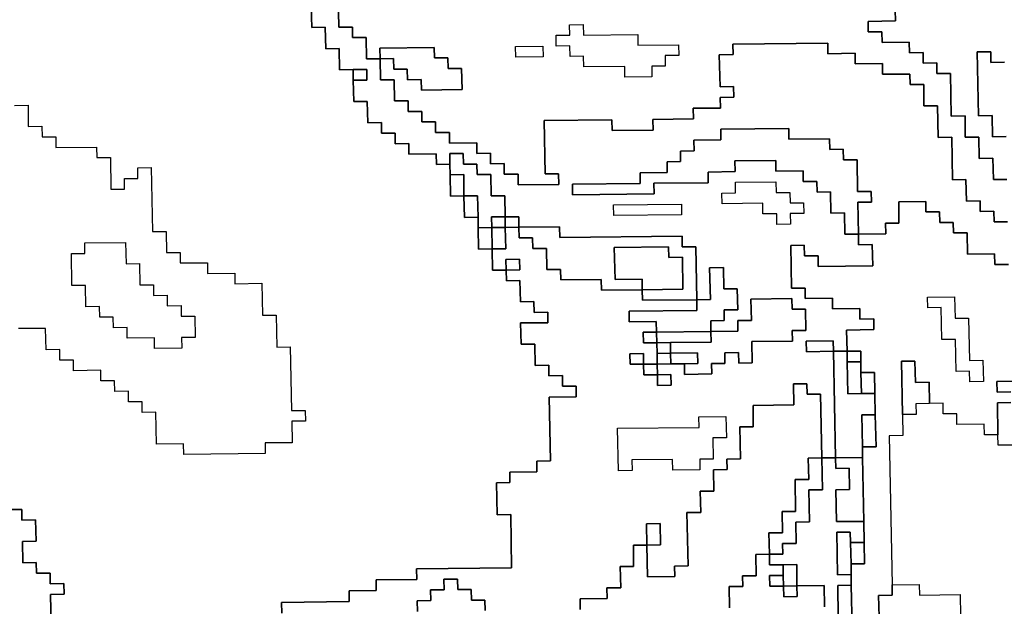
# Model space of a CAD drawing. Extents: x -9.486 to -9.308, y 38.697 to 38.769.
# Drawn here: x -9.452 to -9.447, y 38.76 to 38.762 of the extents above; entities that cross this region are included whole.
import ezdxf

# ---------------------------------------------------------------- set-up
doc = ezdxf.new("R2010")
doc.units = 0

msp = doc.modelspace()

# ---------------------------------------------------------------- linework, layer by layer
at = {"layer": 'carta_perigosidade'}
for points in [[(-9.44746, 38.761477), (-9.447517, 38.761477), (-9.447518, 38.761522), (-9.447576, 38.761521), (-9.447576, 38.761566), (-9.447634, 38.761565), (-9.447636, 38.761656), (-9.447693, 38.761655), (-9.447696, 38.761835), (-9.447754, 38.761834), (-9.447756, 38.761969), (-9.447814, 38.761969), (-9.447815, 38.762059), (-9.447873, 38.762058), (-9.447874, 38.762103), (-9.447989, 38.762102), (-9.44799, 38.762147), (-9.448105, 38.762146), (-9.448106, 38.762191), (-9.448221, 38.762189), (-9.448221, 38.762234), (-9.448624, 38.76223), (-9.448623, 38.762185), (-9.448681, 38.762184), (-9.448678, 38.762049), (-9.448621, 38.76205), (-9.44862, 38.762005), (-9.448677, 38.762004), (-9.448676, 38.761959), (-9.448792, 38.761958), (-9.448791, 38.761913), (-9.448963, 38.761911), (-9.448962, 38.761866), (-9.449135, 38.761864), (-9.449136, 38.761909), (-9.449423, 38.761906), (-9.449419, 38.76168), (-9.449362, 38.761681), (-9.449361, 38.761636), (-9.449533, 38.761634), (-9.449534, 38.761679), (-9.449592, 38.761679), (-9.449593, 38.761724), (-9.44965, 38.761723), (-9.449651, 38.761768), (-9.449708, 38.761767), (-9.449709, 38.761812), (-9.449824, 38.761811), (-9.449825, 38.761856), (-9.449825, 38.761856), (-9.449883, 38.761855), (-9.449883, 38.7619), (-9.449941, 38.7619), (-9.449942, 38.761945), (-9.449999, 38.761944), (-9.45, 38.761989), (-9.450058, 38.761989), (-9.450059, 38.762079), (-9.450117, 38.762078), (-9.450118, 38.762168), (-9.450061, 38.762169), (-9.45006, 38.762124), (-9.450003, 38.762124), (-9.450002, 38.762079), (-9.449944, 38.76208), (-9.449943, 38.762035), (-9.449771, 38.762037), (-9.449773, 38.762127), (-9.44983, 38.762126), (-9.449831, 38.762171), (-9.449888, 38.762171), (-9.449889, 38.762216), (-9.450119, 38.762213), (-9.450118, 38.762168), (-9.450176, 38.762167), (-9.450178, 38.762257), (-9.450235, 38.762257), (-9.450236, 38.762302), (-9.450293, 38.762301), (-9.450296, 38.762436)], [(-9.450296, 38.762436), (-9.450293, 38.762301), (-9.450236, 38.762302), (-9.450235, 38.762257), (-9.450178, 38.762257), (-9.450178, 38.762257), (-9.450176, 38.762167), (-9.450118, 38.762168), (-9.450117, 38.762078), (-9.450059, 38.762079), (-9.450058, 38.761989), (-9.45, 38.761989), (-9.449999, 38.761944), (-9.449942, 38.761945), (-9.449941, 38.7619), (-9.449883, 38.7619), (-9.449883, 38.761855), (-9.449825, 38.761856), (-9.449824, 38.761811), (-9.449709, 38.761812), (-9.449708, 38.761767), (-9.449651, 38.761768), (-9.44965, 38.761723), (-9.449593, 38.761724), (-9.449592, 38.761679), (-9.449534, 38.761679), (-9.449533, 38.761634), (-9.449361, 38.761636), (-9.449362, 38.761681), (-9.449419, 38.76168), (-9.449423, 38.761906), (-9.449136, 38.761909), (-9.449135, 38.761864), (-9.448962, 38.761866), (-9.448963, 38.761911), (-9.448791, 38.761913), (-9.448792, 38.761958), (-9.448676, 38.761959), (-9.448677, 38.762004), (-9.44862, 38.762005), (-9.448621, 38.76205), (-9.448678, 38.762049), (-9.448681, 38.762184), (-9.448623, 38.762185), (-9.448624, 38.76223), (-9.448221, 38.762234), (-9.448221, 38.762189), (-9.448106, 38.762191), (-9.448105, 38.762146), (-9.44799, 38.762147), (-9.447989, 38.762102), (-9.447874, 38.762103), (-9.447873, 38.762058), (-9.447815, 38.762059), (-9.447814, 38.761969), (-9.447756, 38.761969), (-9.447754, 38.761834), (-9.447696, 38.761835), (-9.447693, 38.761655), (-9.447636, 38.761656), (-9.447634, 38.761565), (-9.447576, 38.761566), (-9.447576, 38.761521), (-9.447518, 38.761522), (-9.447517, 38.761477), (-9.44746, 38.761477)], [(-9.45041, 38.76239), (-9.450408, 38.7623), (-9.450351, 38.762301), (-9.450349, 38.76221), (-9.450292, 38.762211), (-9.45029, 38.762121), (-9.450233, 38.762122), (-9.450232, 38.762077), (-9.45023, 38.761987), (-9.450173, 38.761987), (-9.450171, 38.761897), (-9.450113, 38.761898), (-9.450113, 38.761853), (-9.450055, 38.761853), (-9.450054, 38.761808), (-9.449997, 38.761809), (-9.449996, 38.761764), (-9.449881, 38.761765), (-9.44988, 38.76172), (-9.449823, 38.761721), (-9.449822, 38.761676), (-9.44982, 38.761586), (-9.449763, 38.761587), (-9.449761, 38.761496), (-9.449703, 38.761497), (-9.449703, 38.761452), (-9.449701, 38.761362), (-9.449643, 38.761363), (-9.449642, 38.761273), (-9.449584, 38.761273), (-9.449583, 38.761228), (-9.449526, 38.761229), (-9.449524, 38.761139), (-9.449467, 38.76114), (-9.449466, 38.761094), (-9.449408, 38.761095), (-9.449408, 38.76105), (-9.449523, 38.761049), (-9.449521, 38.760959), (-9.449463, 38.760959), (-9.449462, 38.760869), (-9.449404, 38.76087), (-9.449403, 38.760825), (-9.449346, 38.760826), (-9.449345, 38.760781), (-9.449288, 38.760781), (-9.449287, 38.760736), (-9.449402, 38.760735), (-9.449397, 38.760465), (-9.449454, 38.760464), (-9.449454, 38.760419), (-9.449569, 38.760418), (-9.449568, 38.760373), (-9.449625, 38.760372), (-9.449623, 38.760237), (-9.449565, 38.760238), (-9.449561, 38.760012), (-9.449964, 38.760008), (-9.449963, 38.759963), (-9.450135, 38.759961), (-9.450135, 38.759916), (-9.45025, 38.759915), (-9.450249, 38.75987), (-9.450536, 38.759866), (-9.450535, 38.759821)], [(-9.450535, 38.759821), (-9.450536, 38.759866), (-9.450249, 38.75987), (-9.45025, 38.759915), (-9.450135, 38.759916), (-9.450135, 38.759961), (-9.449963, 38.759963), (-9.449964, 38.760008), (-9.449561, 38.760012), (-9.449565, 38.760238), (-9.449623, 38.760237), (-9.449625, 38.760372), (-9.449568, 38.760373), (-9.449569, 38.760418), (-9.449454, 38.760419), (-9.449454, 38.760464), (-9.449397, 38.760465), (-9.449402, 38.760735), (-9.449287, 38.760736), (-9.449288, 38.760781), (-9.449345, 38.760781), (-9.449346, 38.760826), (-9.449403, 38.760825), (-9.449404, 38.76087), (-9.449462, 38.760869), (-9.449463, 38.760959), (-9.449521, 38.760959), (-9.449523, 38.761049), (-9.449408, 38.76105), (-9.449408, 38.761095), (-9.449466, 38.761094), (-9.449467, 38.76114), (-9.449524, 38.761139), (-9.449526, 38.761229), (-9.449583, 38.761228), (-9.449584, 38.761273), (-9.449527, 38.761274), (-9.449528, 38.761319), (-9.449585, 38.761318), (-9.449584, 38.761273), (-9.449642, 38.761273), (-9.449643, 38.761363), (-9.449586, 38.761363), (-9.449588, 38.761453), (-9.44953, 38.761454), (-9.449529, 38.761409), (-9.449472, 38.76141), (-9.449471, 38.761365), (-9.449413, 38.761365), (-9.449412, 38.761275), (-9.449354, 38.761276), (-9.449353, 38.761231), (-9.449181, 38.761233), (-9.44918, 38.761188), (-9.449008, 38.76119), (-9.449007, 38.761145), (-9.448777, 38.761147), (-9.448776, 38.761102), (-9.449063, 38.761099), (-9.449063, 38.761054), (-9.448948, 38.761055), (-9.448947, 38.76101), (-9.449004, 38.76101), (-9.449003, 38.760965), (-9.448946, 38.760965), (-9.448945, 38.76092), (-9.448944, 38.760875), (-9.449002, 38.760875), (-9.449003, 38.76092), (-9.44906, 38.760919), (-9.449059, 38.760874), (-9.449002, 38.760875), (-9.449001, 38.760829), (-9.448943, 38.76083), (-9.448943, 38.760785), (-9.448885, 38.760786), (-9.448886, 38.760831), (-9.448943, 38.76083), (-9.448944, 38.760875), (-9.448887, 38.760876), (-9.448829, 38.760876), (-9.448828, 38.760831), (-9.448713, 38.760833), (-9.448714, 38.760878), (-9.448657, 38.760878), (-9.448657, 38.760923), (-9.4486, 38.760924), (-9.448599, 38.760879), (-9.448542, 38.76088), (-9.448543, 38.76097), (-9.448371, 38.760972), (-9.448372, 38.761017), (-9.448314, 38.761017), (-9.448316, 38.761107), (-9.448373, 38.761107), (-9.448374, 38.761152), (-9.448547, 38.76115), (-9.448545, 38.76106), (-9.448602, 38.761059), (-9.448602, 38.761014), (-9.448717, 38.761013), (-9.448717, 38.761058), (-9.44866, 38.761059), (-9.448661, 38.761104), (-9.448603, 38.761104), (-9.448605, 38.761194), (-9.448662, 38.761194), (-9.448664, 38.761284), (-9.448722, 38.761283), (-9.448719, 38.761148), (-9.448777, 38.761147), (-9.448781, 38.761372), (-9.448838, 38.761372), (-9.448839, 38.761417), (-9.449357, 38.761411), (-9.449358, 38.761456), (-9.44953, 38.761454), (-9.449531, 38.761499), (-9.449588, 38.761498), (-9.44959, 38.761588), (-9.449648, 38.761588), (-9.449649, 38.761678), (-9.449707, 38.761677), (-9.449708, 38.761722), (-9.449765, 38.761722), (-9.449766, 38.761767), (-9.449823, 38.761766), (-9.449823, 38.761721), (-9.44988, 38.76172), (-9.449881, 38.761765), (-9.449996, 38.761764), (-9.449997, 38.761809), (-9.450054, 38.761808), (-9.450055, 38.761853), (-9.450113, 38.761853), (-9.450113, 38.761898), (-9.450171, 38.761897), (-9.450173, 38.761987), (-9.45023, 38.761987), (-9.450232, 38.762077), (-9.450174, 38.762077), (-9.450175, 38.762122), (-9.450233, 38.762122), (-9.45029, 38.762121), (-9.450292, 38.762211), (-9.450349, 38.76221), (-9.450351, 38.762301), (-9.450408, 38.7623), (-9.45041, 38.76239)], [(-9.447936, 38.762373), (-9.447935, 38.762328), (-9.44805, 38.762326), (-9.44805, 38.762281), (-9.447992, 38.762282), (-9.447991, 38.762237), (-9.447876, 38.762238), (-9.447875, 38.762193), (-9.447818, 38.762194), (-9.447817, 38.762149), (-9.44776, 38.76215), (-9.447759, 38.762105), (-9.447701, 38.762105), (-9.447698, 38.761925), (-9.44764, 38.761926), (-9.447639, 38.761836), (-9.447581, 38.761836), (-9.44758, 38.761746), (-9.447522, 38.761747), (-9.44752, 38.761657), (-9.447463, 38.761657)], [(-9.447463, 38.761657), (-9.44752, 38.761657), (-9.447522, 38.761747), (-9.44758, 38.761746), (-9.447581, 38.761836), (-9.447639, 38.761836), (-9.44764, 38.761926), (-9.447698, 38.761925), (-9.447701, 38.762105), (-9.447759, 38.762105), (-9.44776, 38.76215), (-9.447817, 38.762149), (-9.447818, 38.762194), (-9.447875, 38.762193), (-9.447876, 38.762238), (-9.447991, 38.762237), (-9.447992, 38.762282), (-9.44805, 38.762281), (-9.44805, 38.762326), (-9.447935, 38.762328), (-9.447936, 38.762373)], [(-9.447466, 38.761838), (-9.447524, 38.761837), (-9.447525, 38.761927), (-9.447583, 38.761926), (-9.447588, 38.762197), (-9.44753, 38.762197), (-9.44753, 38.762152), (-9.447472, 38.762153)], [(-9.447472, 38.762153), (-9.44753, 38.762152), (-9.44753, 38.762197), (-9.447588, 38.762197), (-9.447583, 38.761926), (-9.447525, 38.761927), (-9.447524, 38.761837), (-9.447466, 38.761838)], [(-9.451668, 38.76197), (-9.45161, 38.761971), (-9.451609, 38.761881), (-9.451551, 38.761882), (-9.45155, 38.761837), (-9.451493, 38.761837), (-9.451492, 38.761792), (-9.45132, 38.761794), (-9.451319, 38.761749), (-9.451261, 38.76175), (-9.451259, 38.761615), (-9.451201, 38.761615), (-9.451202, 38.76166), (-9.451145, 38.761661), (-9.451145, 38.761706), (-9.451088, 38.761707), (-9.451083, 38.761437), (-9.451025, 38.761437), (-9.451024, 38.761347), (-9.450966, 38.761348), (-9.450965, 38.761303), (-9.45085, 38.761304), (-9.45085, 38.761259), (-9.450734, 38.76126), (-9.450734, 38.761215), (-9.450619, 38.761217), (-9.450616, 38.761082), (-9.450559, 38.761082), (-9.450556, 38.760947), (-9.450499, 38.760948), (-9.450494, 38.760678), (-9.450436, 38.760678), (-9.450435, 38.760633), (-9.450493, 38.760633), (-9.450491, 38.760542), (-9.450606, 38.760541), (-9.450605, 38.760496), (-9.450605, 38.760496), (-9.45095, 38.760492), (-9.450951, 38.760537), (-9.451066, 38.760536), (-9.451069, 38.760671), (-9.451126, 38.76067), (-9.451127, 38.760715), (-9.451185, 38.760715), (-9.451185, 38.76076), (-9.451243, 38.760759), (-9.451244, 38.760804), (-9.451301, 38.760804), (-9.451302, 38.760849), (-9.451417, 38.760847), (-9.451418, 38.760892), (-9.451476, 38.760892), (-9.451476, 38.760937), (-9.451534, 38.760936), (-9.451536, 38.761026), (-9.451651, 38.761025)], [(-9.451668, 38.76197), (-9.45161, 38.761971), (-9.451609, 38.761881), (-9.451551, 38.761882), (-9.45155, 38.761837), (-9.451493, 38.761837), (-9.451492, 38.761792), (-9.45132, 38.761794), (-9.451319, 38.761749), (-9.451261, 38.76175), (-9.451259, 38.761615), (-9.451201, 38.761615), (-9.451202, 38.76166), (-9.451145, 38.761661), (-9.451145, 38.761706), (-9.451088, 38.761707), (-9.451083, 38.761437), (-9.451025, 38.761437), (-9.451024, 38.761347), (-9.450966, 38.761348), (-9.450965, 38.761303), (-9.45085, 38.761304), (-9.45085, 38.761259), (-9.450734, 38.76126), (-9.450734, 38.761215), (-9.450619, 38.761217), (-9.450616, 38.761082), (-9.450559, 38.761082), (-9.450556, 38.760947), (-9.450499, 38.760948), (-9.450494, 38.760678), (-9.450436, 38.760678), (-9.450435, 38.760633), (-9.450493, 38.760633), (-9.450491, 38.760542), (-9.450606, 38.760541), (-9.450605, 38.760496), (-9.450605, 38.760496), (-9.45095, 38.760492), (-9.450951, 38.760537), (-9.451066, 38.760536), (-9.451069, 38.760671), (-9.451126, 38.76067), (-9.451127, 38.760715), (-9.451185, 38.760715), (-9.451185, 38.76076), (-9.451243, 38.760759), (-9.451244, 38.760804), (-9.451301, 38.760804), (-9.451302, 38.760849), (-9.451417, 38.760847), (-9.451418, 38.760892), (-9.451476, 38.760892), (-9.451476, 38.760937), (-9.451534, 38.760936), (-9.451536, 38.761026), (-9.451651, 38.761025)], [(-9.447456, 38.761297), (-9.447514, 38.761297), (-9.447515, 38.761342), (-9.44763, 38.76134), (-9.447631, 38.76143), (-9.447689, 38.76143), (-9.44769, 38.761475), (-9.447747, 38.761474), (-9.447748, 38.761519), (-9.447806, 38.761519), (-9.447806, 38.761564), (-9.447921, 38.761562), (-9.44792, 38.761472), (-9.447977, 38.761472), (-9.447976, 38.761427), (-9.448091, 38.761425), (-9.448094, 38.76156), (-9.448036, 38.761561), (-9.448037, 38.761606), (-9.448095, 38.761605), (-9.448097, 38.76174), (-9.448155, 38.76174), (-9.448156, 38.761785), (-9.448213, 38.761784), (-9.448214, 38.761829), (-9.448386, 38.761827), (-9.448387, 38.761872), (-9.448675, 38.761869), (-9.448674, 38.761824), (-9.448789, 38.761823), (-9.448788, 38.761778), (-9.448846, 38.761777), (-9.448845, 38.761732), (-9.448902, 38.761731), (-9.448902, 38.761686), (-9.449017, 38.761685), (-9.449016, 38.76164), (-9.449303, 38.761637), (-9.449303, 38.761592), (-9.448957, 38.761596), (-9.448958, 38.761641), (-9.448728, 38.761643), (-9.448729, 38.761688), (-9.448614, 38.76169), (-9.448615, 38.761735), (-9.448442, 38.761737), (-9.448441, 38.761692), (-9.448326, 38.761693), (-9.448326, 38.761648), (-9.448268, 38.761648), (-9.448267, 38.761603), (-9.44821, 38.761604), (-9.448208, 38.761514), (-9.448151, 38.761515), (-9.448149, 38.761425), (-9.448091, 38.761425), (-9.448091, 38.76138), (-9.448033, 38.761381), (-9.448031, 38.761291), (-9.448262, 38.761288), (-9.448262, 38.761333), (-9.44832, 38.761333), (-9.448321, 38.761378), (-9.448378, 38.761377), (-9.448375, 38.761197), (-9.448317, 38.761197), (-9.448317, 38.761152), (-9.448202, 38.761154), (-9.448201, 38.761109), (-9.448086, 38.76111), (-9.448085, 38.761065), (-9.448027, 38.761066), (-9.448027, 38.761021), (-9.448142, 38.761019), (-9.44814, 38.760929), (-9.448197, 38.760929), (-9.448198, 38.760974), (-9.448313, 38.760972), (-9.448312, 38.760927), (-9.448197, 38.760929), (-9.448189, 38.760478), (-9.448247, 38.760478), (-9.448252, 38.760748), (-9.448309, 38.760747), (-9.44831, 38.760792), (-9.448367, 38.760792), (-9.448366, 38.760702), (-9.448538, 38.7607), (-9.448537, 38.76061), (-9.448594, 38.760609), (-9.448592, 38.760474), (-9.448649, 38.760473), (-9.448648, 38.760428), (-9.448706, 38.760427), (-9.448704, 38.760337), (-9.448762, 38.760337), (-9.44876, 38.760247), (-9.448818, 38.760246), (-9.448813, 38.760021), (-9.448871, 38.76002), (-9.44887, 38.759975), (-9.448985, 38.759974), (-9.448988, 38.760109), (-9.44893, 38.76011), (-9.448932, 38.7602), (-9.448989, 38.760199), (-9.448988, 38.760109), (-9.449045, 38.760108), (-9.449044, 38.760018), (-9.449101, 38.760018), (-9.449099, 38.759928), (-9.449157, 38.759927), (-9.449156, 38.759882), (-9.449271, 38.759881), (-9.44927, 38.759836)], [(-9.448118, 38.759759), (-9.448122, 38.759939), (-9.448123, 38.759984), (-9.448123, 38.760029), (-9.448066, 38.760029), (-9.448067, 38.760119), (-9.448069, 38.760209), (-9.448074, 38.76048), (-9.448075, 38.760525), (-9.448017, 38.760525), (-9.44802, 38.76066), (-9.448022, 38.76075), (-9.448023, 38.76084), (-9.448081, 38.76084), (-9.448082, 38.760885), (-9.448082, 38.76093), (-9.44814, 38.760929), (-9.448142, 38.761019), (-9.448027, 38.761021), (-9.448027, 38.761066), (-9.448085, 38.761065), (-9.448086, 38.76111), (-9.448201, 38.761109), (-9.448202, 38.761154), (-9.448317, 38.761152), (-9.448317, 38.761197), (-9.448375, 38.761197), (-9.448378, 38.761377), (-9.448321, 38.761378), (-9.44832, 38.761333), (-9.448262, 38.761333), (-9.448262, 38.761288), (-9.448031, 38.761291), (-9.448033, 38.761381), (-9.448091, 38.76138), (-9.448091, 38.761425), (-9.447976, 38.761427), (-9.447977, 38.761472), (-9.44792, 38.761472), (-9.447921, 38.761562), (-9.447806, 38.761564), (-9.447806, 38.761519), (-9.447748, 38.761519), (-9.447747, 38.761474), (-9.44769, 38.761475), (-9.447689, 38.76143), (-9.447631, 38.76143), (-9.44763, 38.76134), (-9.447515, 38.761342), (-9.447514, 38.761297), (-9.447456, 38.761297)], [(-9.447446, 38.760712), (-9.447503, 38.760711), (-9.447501, 38.760576), (-9.447558, 38.760575), (-9.447559, 38.760621), (-9.447674, 38.760619), (-9.447675, 38.760664), (-9.447732, 38.760664), (-9.447733, 38.760709), (-9.447791, 38.760708), (-9.447792, 38.760798), (-9.44785, 38.760797), (-9.447852, 38.760887), (-9.447909, 38.760887), (-9.447905, 38.760662), (-9.447903, 38.760572), (-9.447961, 38.760571), (-9.447949, 38.759941), (-9.447948, 38.759896), (-9.448006, 38.759895), (-9.448003, 38.75976)], [(-9.447332, 38.760803), (-9.447505, 38.760801), (-9.447504, 38.760756), (-9.447446, 38.760757)], [(-9.447446, 38.760757), (-9.447504, 38.760756), (-9.447505, 38.760801), (-9.447332, 38.760803)], [(-9.44927, 38.759836), (-9.449271, 38.759881), (-9.449156, 38.759882), (-9.449157, 38.759927), (-9.449099, 38.759928), (-9.449101, 38.760018), (-9.449044, 38.760018), (-9.449045, 38.760108), (-9.448988, 38.760109), (-9.448985, 38.759974), (-9.44887, 38.759975), (-9.448871, 38.76002), (-9.448813, 38.760021), (-9.448818, 38.760246), (-9.44876, 38.760247), (-9.448762, 38.760337), (-9.448704, 38.760337), (-9.448706, 38.760427), (-9.448648, 38.760428), (-9.448649, 38.760473), (-9.448592, 38.760474), (-9.448594, 38.760609), (-9.448537, 38.76061), (-9.448538, 38.7607), (-9.448366, 38.760702), (-9.448367, 38.760792), (-9.44831, 38.760792), (-9.448309, 38.760747), (-9.448252, 38.760748), (-9.448247, 38.760478), (-9.448304, 38.760477), (-9.448302, 38.760387), (-9.44836, 38.760386), (-9.448358, 38.760251), (-9.448415, 38.760251), (-9.448413, 38.760161), (-9.448471, 38.76016), (-9.448469, 38.76007), (-9.448527, 38.760069), (-9.448525, 38.759979), (-9.448583, 38.759978), (-9.448582, 38.759934), (-9.448639, 38.759933), (-9.448638, 38.759843)], [(-9.447442, 38.760532), (-9.4475, 38.760531), (-9.447501, 38.760576), (-9.447503, 38.760711), (-9.447446, 38.760712)], [(-9.448235, 38.759847), (-9.448237, 38.759937), (-9.448352, 38.759936), (-9.448353, 38.760026), (-9.448411, 38.760025), (-9.448468, 38.760025), (-9.448469, 38.76007), (-9.448412, 38.76007), (-9.448413, 38.760115), (-9.448355, 38.760116), (-9.448357, 38.760206), (-9.448299, 38.760207), (-9.448302, 38.760342), (-9.448244, 38.760343), (-9.448247, 38.760478), (-9.448189, 38.760478), (-9.448188, 38.760433), (-9.448131, 38.760434), (-9.448129, 38.760344), (-9.448187, 38.760343), (-9.448184, 38.760208), (-9.448069, 38.760209), (-9.448067, 38.760119), (-9.448125, 38.760119), (-9.448126, 38.760164), (-9.448183, 38.760163), (-9.44818, 38.759983), (-9.448123, 38.759984), (-9.448122, 38.759939), (-9.448179, 38.759938), (-9.448177, 38.759803)], [(-9.451512, 38.759765), (-9.451515, 38.7599), (-9.451457, 38.759901), (-9.451458, 38.759946), (-9.451516, 38.759945), (-9.451516, 38.75999), (-9.451574, 38.75999), (-9.451575, 38.760035), (-9.451632, 38.760034), (-9.451634, 38.760124), (-9.451576, 38.760125), (-9.451578, 38.760215), (-9.451636, 38.760214), (-9.451636, 38.760259), (-9.451694, 38.760259)], [(-9.451694, 38.760259), (-9.451636, 38.760259), (-9.451636, 38.760214), (-9.451578, 38.760215), (-9.451576, 38.760125), (-9.451634, 38.760124), (-9.451632, 38.760034), (-9.451575, 38.760035), (-9.451574, 38.75999), (-9.451516, 38.75999), (-9.451516, 38.759945), (-9.451458, 38.759946), (-9.451457, 38.759901), (-9.451515, 38.7599), (-9.451512, 38.759765)], [(-9.448638, 38.759843), (-9.448639, 38.759933), (-9.448582, 38.759934), (-9.448583, 38.759978), (-9.448525, 38.759979), (-9.448527, 38.760069), (-9.448469, 38.76007), (-9.448468, 38.760025), (-9.448411, 38.760025), (-9.44841, 38.75998), (-9.448468, 38.75998), (-9.448467, 38.759935), (-9.448409, 38.759935), (-9.448408, 38.75989), (-9.448351, 38.759891), (-9.448352, 38.759936), (-9.448237, 38.759937), (-9.448235, 38.759847)], [(-9.44996, 38.759828), (-9.449961, 38.759873), (-9.449904, 38.759874), (-9.449905, 38.759919), (-9.449847, 38.759919), (-9.449848, 38.759964), (-9.44979, 38.759965), (-9.449789, 38.75992), (-9.449732, 38.759921), (-9.449731, 38.759875), (-9.449674, 38.759876), (-9.449673, 38.759831)], [(-9.449673, 38.759831), (-9.449674, 38.759876), (-9.449731, 38.759875), (-9.449732, 38.759921), (-9.449789, 38.75992), (-9.44979, 38.759965), (-9.449848, 38.759964), (-9.449847, 38.759919), (-9.449905, 38.759919), (-9.449904, 38.759874), (-9.449961, 38.759873), (-9.44996, 38.759828)], [(-9.448177, 38.759803), (-9.448179, 38.759938), (-9.448122, 38.759939), (-9.448118, 38.759759)], [(-9.448003, 38.75976), (-9.448006, 38.759895), (-9.447948, 38.759896), (-9.447949, 38.759941), (-9.447834, 38.759942), (-9.447833, 38.759897), (-9.447661, 38.759899), (-9.447659, 38.759809)]]:
    msp.add_lwpolyline(points, dxfattribs=at)
for points in [[(-9.448967, 38.762091), (-9.449082, 38.76209), (-9.449082, 38.762135), (-9.449255, 38.762133), (-9.449256, 38.762178), (-9.449313, 38.762177), (-9.449314, 38.762222), (-9.449372, 38.762221), (-9.449372, 38.762267), (-9.449315, 38.762267), (-9.449316, 38.762312), (-9.449258, 38.762313), (-9.449257, 38.762268), (-9.449027, 38.76227), (-9.449027, 38.762225), (-9.448854, 38.762227), (-9.448853, 38.762182), (-9.448911, 38.762182), (-9.44891, 38.762137), (-9.448967, 38.762136), (-9.448967, 38.762091)], [(-9.448967, 38.762091), (-9.449082, 38.76209), (-9.449082, 38.762135), (-9.449255, 38.762133), (-9.449256, 38.762178), (-9.449313, 38.762177), (-9.449314, 38.762222), (-9.449372, 38.762221), (-9.449372, 38.762267), (-9.449315, 38.762267), (-9.449316, 38.762312), (-9.449258, 38.762313), (-9.449257, 38.762268), (-9.449027, 38.76227), (-9.449027, 38.762225), (-9.448854, 38.762227), (-9.448853, 38.762182), (-9.448911, 38.762182), (-9.44891, 38.762137), (-9.448967, 38.762136), (-9.448967, 38.762091)], [(-9.449428, 38.762176), (-9.449543, 38.762175), (-9.449544, 38.76222), (-9.449429, 38.762221), (-9.449428, 38.762176)], [(-9.449428, 38.762176), (-9.449543, 38.762175), (-9.449544, 38.76222), (-9.449429, 38.762221), (-9.449428, 38.762176)], [(-9.450118, 38.762168), (-9.450119, 38.762213), (-9.449889, 38.762216), (-9.449888, 38.762171), (-9.449831, 38.762171), (-9.44983, 38.762126), (-9.449773, 38.762127), (-9.449771, 38.762037), (-9.449943, 38.762035), (-9.449944, 38.76208), (-9.450002, 38.762079), (-9.450003, 38.762124), (-9.45006, 38.762124), (-9.450061, 38.762169), (-9.450118, 38.762168)], [(-9.450232, 38.762077), (-9.450233, 38.762122), (-9.450175, 38.762122), (-9.450174, 38.762077), (-9.450232, 38.762077)], [(-9.448091, 38.761425), (-9.448149, 38.761425), (-9.448151, 38.761515), (-9.448208, 38.761514), (-9.44821, 38.761604), (-9.448267, 38.761603), (-9.448268, 38.761648), (-9.448326, 38.761648), (-9.448326, 38.761693), (-9.448441, 38.761692), (-9.448442, 38.761737), (-9.448615, 38.761735), (-9.448614, 38.76169), (-9.448729, 38.761688), (-9.448728, 38.761643), (-9.448958, 38.761641), (-9.448957, 38.761596), (-9.449303, 38.761592), (-9.449303, 38.761637), (-9.449016, 38.76164), (-9.449017, 38.761685), (-9.448902, 38.761686), (-9.448902, 38.761731), (-9.448845, 38.761732), (-9.448846, 38.761777), (-9.448788, 38.761778), (-9.448789, 38.761823), (-9.448674, 38.761824), (-9.448675, 38.761869), (-9.448387, 38.761872), (-9.448386, 38.761827), (-9.448214, 38.761829), (-9.448213, 38.761784), (-9.448156, 38.761785), (-9.448155, 38.76174), (-9.448097, 38.76174), (-9.448095, 38.761605), (-9.448037, 38.761606), (-9.448036, 38.761561), (-9.448094, 38.76156), (-9.448091, 38.761425)], [(-9.449645, 38.761453), (-9.449703, 38.761452), (-9.449703, 38.761497), (-9.449705, 38.761587), (-9.449763, 38.761587), (-9.449764, 38.761677), (-9.449822, 38.761676), (-9.449823, 38.761721), (-9.449823, 38.761766), (-9.449766, 38.761767), (-9.449765, 38.761722), (-9.449708, 38.761722), (-9.449707, 38.761677), (-9.449649, 38.761678), (-9.449648, 38.761588), (-9.44959, 38.761588), (-9.449588, 38.761498), (-9.449646, 38.761498), (-9.449645, 38.761453)], [(-9.449763, 38.761587), (-9.44982, 38.761586), (-9.449822, 38.761676), (-9.449764, 38.761677), (-9.449763, 38.761587)], [(-9.44838, 38.761467), (-9.448437, 38.761466), (-9.448438, 38.761511), (-9.448496, 38.761511), (-9.448497, 38.761556), (-9.448669, 38.761554), (-9.44867, 38.761599), (-9.448612, 38.7616), (-9.448613, 38.761645), (-9.448441, 38.761646), (-9.44844, 38.761601), (-9.448382, 38.761602), (-9.448381, 38.761557), (-9.448324, 38.761558), (-9.448323, 38.761513), (-9.448381, 38.761512), (-9.44838, 38.761467)], [(-9.44838, 38.761467), (-9.448437, 38.761466), (-9.448438, 38.761511), (-9.448496, 38.761511), (-9.448497, 38.761556), (-9.448669, 38.761554), (-9.44867, 38.761599), (-9.448612, 38.7616), (-9.448613, 38.761645), (-9.448441, 38.761646), (-9.44844, 38.761601), (-9.448382, 38.761602), (-9.448381, 38.761557), (-9.448324, 38.761558), (-9.448323, 38.761513), (-9.448381, 38.761512), (-9.44838, 38.761467)], [(-9.449703, 38.761497), (-9.449761, 38.761496), (-9.449763, 38.761587), (-9.449705, 38.761587), (-9.449703, 38.761497)], [(-9.448841, 38.761507), (-9.449128, 38.761504), (-9.449129, 38.761549), (-9.448842, 38.761552), (-9.448841, 38.761507)], [(-9.448841, 38.761507), (-9.449128, 38.761504), (-9.449129, 38.761549), (-9.448842, 38.761552), (-9.448841, 38.761507)], [(-9.449588, 38.761453), (-9.449645, 38.761453), (-9.449646, 38.761498), (-9.449588, 38.761498), (-9.449588, 38.761453)], [(-9.44953, 38.761454), (-9.449588, 38.761453), (-9.449588, 38.761498), (-9.449531, 38.761499), (-9.44953, 38.761454)], [(-9.449643, 38.761363), (-9.449701, 38.761362), (-9.449703, 38.761452), (-9.449645, 38.761453), (-9.449643, 38.761363)], [(-9.449643, 38.761363), (-9.449645, 38.761453), (-9.449588, 38.761453), (-9.449586, 38.761363), (-9.449643, 38.761363)], [(-9.448777, 38.761147), (-9.449007, 38.761145), (-9.449008, 38.76119), (-9.448835, 38.761192), (-9.448837, 38.761327), (-9.448895, 38.761326), (-9.448896, 38.761371), (-9.449126, 38.761369), (-9.449123, 38.761233), (-9.449008, 38.761235), (-9.449008, 38.76119), (-9.44918, 38.761188), (-9.449181, 38.761233), (-9.449353, 38.761231), (-9.449354, 38.761276), (-9.449412, 38.761275), (-9.449413, 38.761365), (-9.449471, 38.761365), (-9.449472, 38.76141), (-9.449529, 38.761409), (-9.44953, 38.761454), (-9.449358, 38.761456), (-9.449357, 38.761411), (-9.448839, 38.761417), (-9.448838, 38.761372), (-9.448781, 38.761372), (-9.448777, 38.761147)], [(-9.450959, 38.760943), (-9.451074, 38.760941), (-9.451075, 38.760986), (-9.45119, 38.760985), (-9.45119, 38.76103), (-9.451248, 38.761029), (-9.451249, 38.761074), (-9.451306, 38.761074), (-9.451307, 38.761119), (-9.451365, 38.761118), (-9.451366, 38.761208), (-9.451424, 38.761208), (-9.451426, 38.761343), (-9.451369, 38.761343), (-9.45137, 38.761388), (-9.451197, 38.76139), (-9.451195, 38.7613), (-9.451138, 38.761301), (-9.451136, 38.761211), (-9.451079, 38.761211), (-9.451078, 38.761166), (-9.45102, 38.761167), (-9.45102, 38.761122), (-9.450962, 38.761123), (-9.450961, 38.761078), (-9.450904, 38.761078), (-9.450902, 38.760988), (-9.45096, 38.760988), (-9.450959, 38.760943)], [(-9.450959, 38.760943), (-9.451074, 38.760941), (-9.451075, 38.760986), (-9.45119, 38.760985), (-9.45119, 38.76103), (-9.451248, 38.761029), (-9.451249, 38.761074), (-9.451306, 38.761074), (-9.451307, 38.761119), (-9.451365, 38.761118), (-9.451366, 38.761208), (-9.451424, 38.761208), (-9.451426, 38.761343), (-9.451369, 38.761343), (-9.45137, 38.761388), (-9.451197, 38.76139), (-9.451195, 38.7613), (-9.451138, 38.761301), (-9.451136, 38.761211), (-9.451079, 38.761211), (-9.451078, 38.761166), (-9.45102, 38.761167), (-9.45102, 38.761122), (-9.450962, 38.761123), (-9.450961, 38.761078), (-9.450904, 38.761078), (-9.450902, 38.760988), (-9.45096, 38.760988), (-9.450959, 38.760943)], [(-9.449008, 38.76119), (-9.449008, 38.761235), (-9.449123, 38.761233), (-9.449126, 38.761369), (-9.448896, 38.761371), (-9.448895, 38.761326), (-9.448837, 38.761327), (-9.448835, 38.761192), (-9.449008, 38.76119)], [(-9.449584, 38.761273), (-9.449585, 38.761318), (-9.449528, 38.761319), (-9.449527, 38.761274), (-9.449584, 38.761273)], [(-9.448717, 38.761013), (-9.448947, 38.76101), (-9.448948, 38.761055), (-9.449063, 38.761054), (-9.449063, 38.761099), (-9.448776, 38.761102), (-9.448777, 38.761147), (-9.448719, 38.761148), (-9.448722, 38.761283), (-9.448664, 38.761284), (-9.448662, 38.761194), (-9.448605, 38.761194), (-9.448603, 38.761104), (-9.448661, 38.761104), (-9.44866, 38.761059), (-9.448717, 38.761058), (-9.448717, 38.761013)], [(-9.448829, 38.760876), (-9.448772, 38.760877), (-9.448773, 38.760922), (-9.448888, 38.760921), (-9.448888, 38.760966), (-9.448716, 38.760968), (-9.448717, 38.761013), (-9.448602, 38.761014), (-9.448602, 38.761059), (-9.448545, 38.76106), (-9.448547, 38.76115), (-9.448374, 38.761152), (-9.448373, 38.761107), (-9.448316, 38.761107), (-9.448314, 38.761017), (-9.448372, 38.761017), (-9.448371, 38.760972), (-9.448543, 38.76097), (-9.448542, 38.76088), (-9.448599, 38.760879), (-9.4486, 38.760924), (-9.448657, 38.760923), (-9.448657, 38.760878), (-9.448714, 38.760878), (-9.448713, 38.760833), (-9.448828, 38.760831), (-9.448829, 38.760876)], [(-9.447562, 38.760801), (-9.44762, 38.7608), (-9.447621, 38.760845), (-9.447678, 38.760844), (-9.447681, 38.760979), (-9.447738, 38.760979), (-9.447741, 38.761114), (-9.447798, 38.761113), (-9.447799, 38.761158), (-9.447684, 38.76116), (-9.447682, 38.76107), (-9.447625, 38.76107), (-9.447621, 38.76089), (-9.447564, 38.760891), (-9.447562, 38.760801)], [(-9.447562, 38.760801), (-9.44762, 38.7608), (-9.447621, 38.760845), (-9.447678, 38.760844), (-9.447681, 38.760979), (-9.447738, 38.760979), (-9.447741, 38.761114), (-9.447798, 38.761113), (-9.447799, 38.761158), (-9.447684, 38.76116), (-9.447682, 38.76107), (-9.447625, 38.76107), (-9.447621, 38.76089), (-9.447564, 38.760891), (-9.447562, 38.760801)], [(-9.448946, 38.760965), (-9.449003, 38.760965), (-9.449004, 38.76101), (-9.448947, 38.76101), (-9.448946, 38.760965)], [(-9.448888, 38.760966), (-9.448946, 38.760965), (-9.448947, 38.76101), (-9.448717, 38.761013), (-9.448716, 38.760968), (-9.448888, 38.760966)], [(-9.448197, 38.760929), (-9.448312, 38.760927), (-9.448313, 38.760972), (-9.448198, 38.760974), (-9.448197, 38.760929)], [(-9.448888, 38.760921), (-9.448945, 38.76092), (-9.448946, 38.760965), (-9.448888, 38.760966), (-9.448888, 38.760921)], [(-9.448074, 38.76048), (-9.448189, 38.760478), (-9.448197, 38.760929), (-9.44814, 38.760929), (-9.448139, 38.760884), (-9.448137, 38.760749), (-9.448079, 38.76075), (-9.448022, 38.76075), (-9.44802, 38.76066), (-9.448077, 38.76066), (-9.448075, 38.760525), (-9.448074, 38.76048)], [(-9.448082, 38.760885), (-9.448139, 38.760884), (-9.44814, 38.760929), (-9.448082, 38.76093), (-9.448082, 38.760885)], [(-9.449002, 38.760875), (-9.449059, 38.760874), (-9.44906, 38.760919), (-9.449003, 38.76092), (-9.449002, 38.760875)], [(-9.448887, 38.760876), (-9.448944, 38.760875), (-9.448945, 38.76092), (-9.448888, 38.760921), (-9.448887, 38.760876)], [(-9.448829, 38.760876), (-9.448887, 38.760876), (-9.448888, 38.760921), (-9.448773, 38.760922), (-9.448772, 38.760877), (-9.448829, 38.760876)], [(-9.448079, 38.76075), (-9.448137, 38.760749), (-9.448139, 38.760884), (-9.448082, 38.760885), (-9.448081, 38.76084), (-9.448079, 38.76075)], [(-9.447905, 38.760662), (-9.447909, 38.760887), (-9.447852, 38.760887), (-9.44785, 38.760797), (-9.447792, 38.760798), (-9.447791, 38.760708), (-9.447848, 38.760707), (-9.447847, 38.760662), (-9.447905, 38.760662)], [(-9.448943, 38.76083), (-9.449001, 38.760829), (-9.449002, 38.760875), (-9.448944, 38.760875), (-9.448943, 38.76083)], [(-9.448943, 38.76083), (-9.448886, 38.760831), (-9.448885, 38.760786), (-9.448943, 38.760785), (-9.448943, 38.76083)], [(-9.448022, 38.76075), (-9.448079, 38.76075), (-9.448081, 38.76084), (-9.448023, 38.76084), (-9.448022, 38.76075)], [(-9.448763, 38.760427), (-9.448878, 38.760426), (-9.448879, 38.760471), (-9.449052, 38.760469), (-9.449051, 38.760424), (-9.449108, 38.760423), (-9.449112, 38.760603), (-9.448767, 38.760607), (-9.448768, 38.760652), (-9.448653, 38.760653), (-9.448651, 38.760563), (-9.448708, 38.760563), (-9.448707, 38.760472), (-9.448764, 38.760472), (-9.448763, 38.760427)], [(-9.448763, 38.760427), (-9.448878, 38.760426), (-9.448879, 38.760471), (-9.449052, 38.760469), (-9.449051, 38.760424), (-9.449108, 38.760423), (-9.449112, 38.760603), (-9.448767, 38.760607), (-9.448768, 38.760652), (-9.448653, 38.760653), (-9.448651, 38.760563), (-9.448708, 38.760563), (-9.448707, 38.760472), (-9.448764, 38.760472), (-9.448763, 38.760427)], [(-9.448075, 38.760525), (-9.448077, 38.76066), (-9.44802, 38.76066), (-9.448017, 38.760525), (-9.448075, 38.760525)], [(-9.448469, 38.76007), (-9.448471, 38.76016), (-9.448413, 38.760161), (-9.448415, 38.760251), (-9.448358, 38.760251), (-9.44836, 38.760386), (-9.448302, 38.760387), (-9.448304, 38.760477), (-9.448247, 38.760478), (-9.448244, 38.760343), (-9.448302, 38.760342), (-9.448299, 38.760207), (-9.448357, 38.760206), (-9.448355, 38.760116), (-9.448413, 38.760115), (-9.448412, 38.76007), (-9.448469, 38.76007)], [(-9.448069, 38.760209), (-9.448184, 38.760208), (-9.448187, 38.760343), (-9.448129, 38.760344), (-9.448131, 38.760434), (-9.448188, 38.760433), (-9.448189, 38.760478), (-9.448074, 38.76048), (-9.448069, 38.760209)], [(-9.448988, 38.760109), (-9.448989, 38.760199), (-9.448932, 38.7602), (-9.44893, 38.76011), (-9.448988, 38.760109)], [(-9.448123, 38.759984), (-9.44818, 38.759983), (-9.448183, 38.760163), (-9.448126, 38.760164), (-9.448125, 38.760119), (-9.448123, 38.760029), (-9.448123, 38.759984)], [(-9.448123, 38.760029), (-9.448125, 38.760119), (-9.448067, 38.760119), (-9.448066, 38.760029), (-9.448123, 38.760029)], [(-9.448352, 38.759936), (-9.448409, 38.759935), (-9.44841, 38.75998), (-9.448411, 38.760025), (-9.448353, 38.760026), (-9.448352, 38.759936)], [(-9.448409, 38.759935), (-9.448467, 38.759935), (-9.448468, 38.75998), (-9.44841, 38.75998), (-9.448409, 38.759935)], [(-9.448409, 38.759935), (-9.448352, 38.759936), (-9.448351, 38.759891), (-9.448408, 38.75989), (-9.448409, 38.759935)]]:
    msp.add_lwpolyline(points, close=True, dxfattribs=at)

doc.saveas('drawing.dxf')
